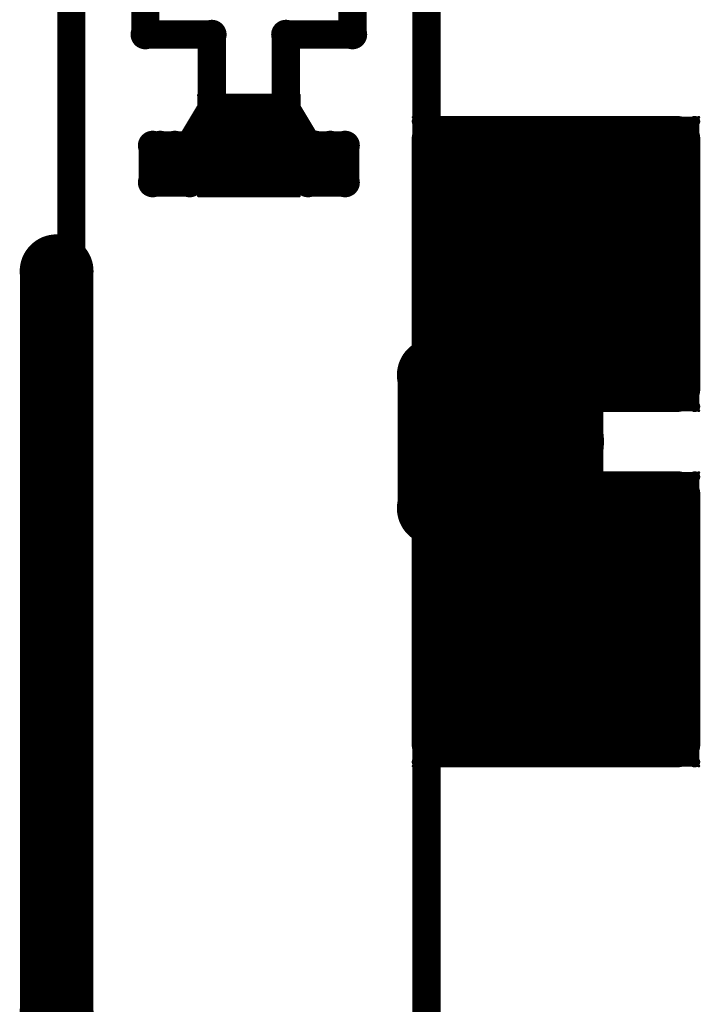
# Model space of a CAD drawing. Extents: x 6.1 to 21.7, y 7 to 15.
# Drawn here: x 11.7 to 12, y 8.6 to 9.1 of the extents above; entities that cross this region are included whole.
import ezdxf

# ---------------------------------------------------------------- set-up
doc = ezdxf.new("R2010")
doc.units = 0
doc.layers.get('0').update_dxf_attribs({"linetype": 'CONTINUOUS'})
doc.layers.add('K5clam4b', color=1, linetype='CONTINUOUS')
doc.layers.add('K5CLAM4T', color=3, linetype='CONTINUOUS')

# ---------------------------------------------------------------- blocks, each defined once
blk = doc.blocks.new('D75')
at = {"const_width": 0.025}
blk.add_lwpolyline([(-0.0125, 0, 1), (0.0125, 0, 1)], format="xyb", close=True, dxfattribs=at)
blk = doc.blocks.new('D62')
at = {"const_width": 0.005}
blk.add_lwpolyline([(-0.0025, 0, 1), (0.0025, 0, 1)], format="xyb", close=True, dxfattribs=at)
blk = doc.blocks.new('D56')
at = {"const_width": 0.001}
blk.add_lwpolyline([(-0.0005, 0, 1), (0.0005, 0, 1)], format="xyb", close=True, dxfattribs=at)
blk = doc.blocks.new('D102')
at = {"const_width": 0.00075}
blk.add_lwpolyline([(-0.000375, 0, 1), (0.000375, 0, 1)], format="xyb", close=True, dxfattribs=at)
blk = doc.blocks.new('D94')
at = {"const_width": 0.075}
blk.add_lwpolyline([(-0.0375, 0, 1), (0.0375, 0, 1)], format="xyb", close=True, dxfattribs=at)
blk = doc.blocks.new('D69')
at = {"const_width": 0.0125}
blk.add_lwpolyline([(-0.00625, 0, 1), (0.00625, 0, 1)], format="xyb", close=True, dxfattribs=at)
blk = doc.blocks.new('D59')
at = {"const_width": 0.00295}
blk.add_lwpolyline([(-0.001475, 0, 1), (0.001475, 0, 1)], format="xyb", close=True, dxfattribs=at)
blk = doc.blocks.new('D110')
at = {"const_width": 0.00785}
blk.add_lwpolyline([(-0.003925, 0, 1), (0.003925, 0, 1)], format="xyb", close=True, dxfattribs=at)
blk = doc.blocks.new('D114')
at = {"const_width": 0.01965}
blk.add_lwpolyline([(-0.009825, 0, 1), (0.009825, 0, 1)], format="xyb", close=True, dxfattribs=at)
blk = doc.blocks.new('D78')
at = {"const_width": 0.03125}
blk.add_lwpolyline([(-0.015625, 0, 1), (0.015625, 0, 1)], format="xyb", close=True, dxfattribs=at)
blk = doc.blocks.new('D107')
at = {"const_width": 0.0059}
blk.add_lwpolyline([(-0.00295, 0, 1), (0.00295, 0, 1)], format="xyb", close=True, dxfattribs=at)

msp = doc.modelspace()

# ---------------------------------------------------------------- linework, layer by layer
at = {"layer": 'K5clam4b', "color": 1}
for points, const_width in [([(11.685, 8.0551), (11.685, 9.1063)], 0.015), ([(11.7244, 9.1063), (11.7244, 9.0905)], 0.015), ([(11.8346, 9.0905), (11.8346, 9.1063)], 0.015), ([(11.874, 9.1063), (11.874, 8.9094)], 0.015), ([(11.7244, 9.0905), (11.7598, 9.0905)], 0.015), ([(11.7598, 9.0905), (11.7598, 9.0512)], 0.015), ([(11.7992, 9.0512), (11.7992, 9.0905)], 0.015), ([(11.7992, 9.0905), (11.8346, 9.0905)], 0.015), ([(11.7598, 9.0512), (11.748, 9.0315)], 0.015), ([(11.777, 9.0289), (11.777, 9.034)], 0.05), ([(11.777, 9.034), (11.7821, 9.034)], 0.05), ([(11.7821, 9.034), (11.777, 9.034)], 0.05), ([(11.757, 9.034), (11.757, 9.054)], 0.01), ([(11.757, 9.054), (11.777, 9.054)], 0.01), ([(11.753, 9.054), (11.753, 9.058)], 0.002), ([(11.753, 9.058), (11.757, 9.058)], 0.002), ([(11.7527, 9.058), (11.7527, 9.0583)], 0.001), ([(11.7527, 9.0583), (11.753, 9.0583)], 0.001), ([(11.7598, 9.0512), (11.7598, 9.0236)], 0.015), ([(11.7992, 9.0512), (11.7598, 9.0512)], 0.015), ([(11.7598, 9.0512), (11.7598, 9.0433)], 0.015), ([(11.7598, 9.0512), (11.7992, 9.0512)], 0.015), ([(11.7821, 9.034), (11.7821, 9.0289)], 0.05), ([(11.7821, 9.054), (11.8021, 9.054)], 0.01), ([(11.7992, 9.0118), (11.7992, 9.0512)], 0.015), ([(11.7992, 9.0512), (11.811, 9.0315)], 0.015), ([(11.8021, 9.054), (11.8021, 9.034)], 0.01), ([(11.8021, 9.058), (11.8061, 9.058)], 0.002), ([(11.8061, 9.058), (11.8061, 9.054)], 0.002), ([(11.8061, 9.0583), (11.8063, 9.0583)], 0.001), ([(11.8063, 9.0583), (11.8063, 9.058)], 0.001), ([(11.7821, 9.0289), (11.777, 9.0289)], 0.05), ([(11.7598, 9.0433), (11.7992, 9.0433)], 0.015), ([(11.7992, 9.0433), (11.7992, 9.0315)], 0.015), ([(11.9411, 8.9648), (11.9411, 8.9722)], 0.15), ([(11.9411, 8.9722), (11.9447, 8.9722)], 0.15), ([(11.9447, 8.9722), (11.9411, 8.9722)], 0.15), ([(11.8786, 8.9722), (11.8786, 9.0347)], 0.025), ([(11.8786, 9.0347), (11.9411, 9.0347)], 0.025), ([(11.8669, 9.0443), (11.8669, 9.0465)], 0.001), ([(11.8669, 9.0465), (11.8691, 9.0465)], 0.001), ([(11.8691, 9.0347), (11.8691, 9.0443)], 0.005), ([(11.8691, 9.0443), (11.8786, 9.0443)], 0.005), ([(11.9447, 8.9722), (11.9447, 8.9648)], 0.15), ([(11.9447, 9.0347), (12.0072, 9.0347)], 0.025), ([(12.0072, 9.0347), (12.0072, 8.9722)], 0.025), ([(12.0072, 9.0443), (12.0167, 9.0443)], 0.005), ([(12.0167, 9.0443), (12.0167, 9.0347)], 0.005), ([(12.0167, 9.0465), (12.0189, 9.0465)], 0.001), ([(12.0189, 9.0465), (12.0189, 9.0443)], 0.001), ([(11.7283, 9.0118), (11.7283, 9.0315)], 0.015), ([(11.7283, 9.0315), (11.7401, 9.0315)], 0.015), ([(11.7323, 9.0315), (11.748, 9.0315)], 0.015), ([(11.7401, 9.0315), (11.7401, 9.0157)], 0.015), ([(11.748, 9.0315), (11.748, 9.0118)], 0.015), ([(11.7992, 9.0315), (11.7598, 9.0315)], 0.015), ([(11.811, 9.0118), (11.811, 9.0315)], 0.015), ([(11.811, 9.0315), (11.8228, 9.0315)], 0.015), ([(11.815, 9.0315), (11.8307, 9.0315)], 0.015), ([(11.8228, 9.0315), (11.8228, 9.0157)], 0.015), ([(11.8307, 9.0315), (11.8307, 9.0118)], 0.015), ([(11.9447, 8.9648), (11.9411, 8.9648)], 0.15), ([(11.757, 9.0089), (11.757, 9.0289)], 0.01), ([(11.8021, 9.0289), (11.8021, 9.0089)], 0.01), ([(11.7598, 9.0236), (11.7992, 9.0118)], 0.015), ([(11.748, 9.0118), (11.7283, 9.0118)], 0.015), ([(11.8307, 9.0118), (11.811, 9.0118)], 0.015), ([(11.777, 9.0089), (11.757, 9.0089)], 0.01), ([(11.8021, 9.0089), (11.7821, 9.0089)], 0.01), ([(11.753, 9.0049), (11.753, 9.0089)], 0.002), ([(11.8061, 9.0089), (11.8061, 9.0049)], 0.002), ([(11.757, 9.0049), (11.753, 9.0049)], 0.002), ([(11.7527, 9.0047), (11.7527, 9.0049)], 0.001), ([(11.753, 9.0047), (11.7527, 9.0047)], 0.001), ([(11.8061, 9.0049), (11.8021, 9.0049)], 0.002), ([(11.8063, 9.0047), (11.8061, 9.0047)], 0.001), ([(11.8063, 9.0049), (11.8063, 9.0047)], 0.001), ([(11.6772, 8.9646), (11.6772, 8.5709)], 0.039), ([(11.8786, 8.9023), (11.8786, 8.9648)], 0.025), ([(12.0072, 8.9648), (12.0072, 8.9023)], 0.025), ([(11.8858, 8.9488), (11.9449, 8.9488)], 0.039), ([(11.8858, 8.9094), (11.8858, 8.9488)], 0.039), ([(11.9449, 8.9488), (11.9449, 8.9094)], 0.039), ([(11.8858, 8.9094), (11.8779, 8.9094)], 0.039), ([(11.8779, 8.9094), (11.8858, 8.9094)], 0.039), ([(11.9449, 8.9094), (11.8858, 8.9094)], 0.039), ([(11.9411, 8.9023), (11.8786, 8.9023)], 0.025), ([(12.0072, 8.9023), (11.9447, 8.9023)], 0.025), ([(11.8691, 8.8927), (11.8691, 8.9023)], 0.005), ([(12.0167, 8.9023), (12.0167, 8.8927)], 0.005), ([(11.8669, 8.8905), (11.8669, 8.8927)], 0.001), ([(11.8691, 8.8905), (11.8669, 8.8905)], 0.001), ([(11.8786, 8.8927), (11.8691, 8.8927)], 0.005), ([(12.0167, 8.8927), (12.0072, 8.8927)], 0.005), ([(12.0189, 8.8905), (12.0167, 8.8905)], 0.001), ([(12.0189, 8.8927), (12.0189, 8.8905)], 0.001), ([(11.8858, 8.8386), (11.8779, 8.8386)], 0.039), ([(11.8779, 8.8386), (11.9449, 8.8386)], 0.039), ([(11.9411, 8.7758), (11.9411, 8.7833)], 0.15), ([(11.9411, 8.7833), (11.9447, 8.7833)], 0.15), ([(11.9447, 8.7833), (11.9411, 8.7833)], 0.15), ([(11.8786, 8.7833), (11.8786, 8.8458)], 0.025), ([(11.8786, 8.8458), (11.9411, 8.8458)], 0.025), ([(11.8858, 8.7992), (11.8858, 8.8386)], 0.039), ([(11.8669, 8.8553), (11.8669, 8.8575)], 0.001), ([(11.8669, 8.8575), (11.8691, 8.8575)], 0.001), ([(11.8691, 8.8458), (11.8691, 8.8553)], 0.005), ([(11.8691, 8.8553), (11.8786, 8.8553)], 0.005), ([(11.9447, 8.7833), (11.9447, 8.7758)], 0.15), ([(11.9449, 8.8386), (11.9449, 8.7992)], 0.039), ([(11.9447, 8.8458), (12.0072, 8.8458)], 0.025), ([(12.0072, 8.8458), (12.0072, 8.7833)], 0.025), ([(12.0072, 8.8553), (12.0167, 8.8553)], 0.005), ([(12.0167, 8.8553), (12.0167, 8.8458)], 0.005), ([(12.0167, 8.8575), (12.0189, 8.8575)], 0.001), ([(12.0189, 8.8575), (12.0189, 8.8553)], 0.001), ([(11.9447, 8.7758), (11.9411, 8.7758)], 0.15), ([(11.874, 8.8386), (11.874, 8.0354)], 0.015), ([(11.9449, 8.7992), (11.8858, 8.7992)], 0.039), ([(11.8786, 8.7133), (11.8786, 8.7758)], 0.025), ([(12.0072, 8.7758), (12.0072, 8.7133)], 0.025), ([(11.9411, 8.7133), (11.8786, 8.7133)], 0.025), ([(12.0072, 8.7133), (11.9447, 8.7133)], 0.025), ([(11.8691, 8.7037), (11.8691, 8.7133)], 0.005), ([(12.0167, 8.7133), (12.0167, 8.7037)], 0.005), ([(11.8669, 8.7015), (11.8669, 8.7037)], 0.001), ([(11.8786, 8.7037), (11.8691, 8.7037)], 0.005), ([(12.0167, 8.7037), (12.0072, 8.7037)], 0.005), ([(12.0189, 8.7037), (12.0189, 8.7015)], 0.001), ([(11.8691, 8.7015), (11.8669, 8.7015)], 0.001), ([(12.0189, 8.7015), (12.0167, 8.7015)], 0.001)]:
    msp.add_lwpolyline(points, dxfattribs=dict(at, const_width=const_width))
at = {"layer": 'K5CLAM4T', "color": 3}
for points, const_width in [([(11.685, 8.0551), (11.685, 9.1063)], 0.015), ([(11.7244, 9.1063), (11.7244, 9.0905)], 0.015), ([(11.8346, 9.0905), (11.8346, 9.1063)], 0.015), ([(11.874, 9.1063), (11.874, 8.9094)], 0.015), ([(11.7244, 9.0905), (11.7598, 9.0905)], 0.015), ([(11.7598, 9.0905), (11.7598, 9.0512)], 0.015), ([(11.7992, 9.0512), (11.7992, 9.0905)], 0.015), ([(11.7992, 9.0905), (11.8346, 9.0905)], 0.015), ([(11.7598, 9.0512), (11.748, 9.0315)], 0.015), ([(11.7598, 9.0512), (11.7992, 9.0512)], 0.015), ([(11.7992, 9.0512), (11.811, 9.0315)], 0.015), ([(11.9411, 8.9648), (11.9411, 8.9722)], 0.15), ([(11.9411, 8.9722), (11.9447, 8.9722)], 0.15), ([(11.9447, 8.9722), (11.9411, 8.9722)], 0.15), ([(11.8786, 8.9722), (11.8786, 9.0347)], 0.025), ([(11.8786, 9.0347), (11.9411, 9.0347)], 0.025), ([(11.8669, 9.0443), (11.8669, 9.0465)], 0.001), ([(11.8669, 9.0465), (11.8691, 9.0465)], 0.001), ([(11.8691, 9.0347), (11.8691, 9.0443)], 0.005), ([(11.8691, 9.0443), (11.8786, 9.0443)], 0.005), ([(11.9447, 8.9722), (11.9447, 8.9648)], 0.15), ([(11.9447, 9.0347), (12.0072, 9.0347)], 0.025), ([(12.0072, 9.0347), (12.0072, 8.9722)], 0.025), ([(12.0072, 9.0443), (12.0167, 9.0443)], 0.005), ([(12.0167, 9.0443), (12.0167, 9.0347)], 0.005), ([(12.0167, 9.0465), (12.0189, 9.0465)], 0.001), ([(12.0189, 9.0465), (12.0189, 9.0443)], 0.001), ([(11.7283, 9.0118), (11.7283, 9.0315)], 0.015), ([(11.7283, 9.0315), (11.7401, 9.0315)], 0.015), ([(11.7323, 9.0315), (11.748, 9.0315)], 0.015), ([(11.7401, 9.0315), (11.7401, 9.0157)], 0.015), ([(11.748, 9.0315), (11.748, 9.0118)], 0.015), ([(11.811, 9.0118), (11.811, 9.0315)], 0.015), ([(11.811, 9.0315), (11.8228, 9.0315)], 0.015), ([(11.815, 9.0315), (11.8307, 9.0315)], 0.015), ([(11.8228, 9.0315), (11.8228, 9.0157)], 0.015), ([(11.8307, 9.0315), (11.8307, 9.0118)], 0.015), ([(11.9447, 8.9648), (11.9411, 8.9648)], 0.15), ([(11.748, 9.0118), (11.7283, 9.0118)], 0.015), ([(11.8307, 9.0118), (11.811, 9.0118)], 0.015), ([(11.6772, 8.9646), (11.6772, 8.5709)], 0.039), ([(11.8786, 8.9023), (11.8786, 8.9648)], 0.025), ([(12.0072, 8.9648), (12.0072, 8.9023)], 0.025), ([(11.8858, 8.9488), (11.9449, 8.9488)], 0.039), ([(11.8858, 8.9094), (11.8858, 8.9488)], 0.039), ([(11.9449, 8.9488), (11.9449, 8.9094)], 0.039), ([(11.8858, 8.9094), (11.8779, 8.9094)], 0.039), ([(11.8779, 8.9094), (11.8858, 8.9094)], 0.039), ([(11.9449, 8.9094), (11.8858, 8.9094)], 0.039), ([(11.8661, 8.9094), (11.8661, 8.8386)], 0.015), ([(11.9411, 8.9023), (11.8786, 8.9023)], 0.025), ([(12.0072, 8.9023), (11.9447, 8.9023)], 0.025), ([(11.8691, 8.8927), (11.8691, 8.9023)], 0.005), ([(11.8711, 8.8996), (11.8711, 8.9045)], 0.002), ([(11.8711, 8.9045), (11.876, 8.9045)], 0.002), ([(11.9013, 8.8738), (11.9013, 8.8743)], 0.062), ([(11.9013, 8.8743), (11.9372, 8.8743)], 0.062), ([(11.9372, 8.8743), (11.9013, 8.8743)], 0.062), ([(11.8708, 8.9045), (11.8708, 8.9048)], 0.001), ([(11.8708, 8.9048), (11.8711, 8.9048)], 0.001), ([(11.9372, 8.8738), (11.9013, 8.8738)], 0.062), ([(11.876, 8.8743), (11.876, 8.8996)], 0.011), ([(11.876, 8.8996), (11.9013, 8.8996)], 0.011), ([(11.9372, 8.8743), (11.9372, 8.8738)], 0.062), ([(11.9372, 8.8996), (11.9626, 8.8996)], 0.011), ([(11.9626, 8.8996), (11.9626, 8.8743)], 0.011), ([(11.9626, 8.9045), (11.9675, 8.9045)], 0.002), ([(11.9675, 8.9045), (11.9675, 8.8996)], 0.002), ([(11.9675, 8.9048), (11.9677, 8.9048)], 0.001), ([(11.9677, 8.9048), (11.9677, 8.9045)], 0.001), ([(12.0167, 8.9023), (12.0167, 8.8927)], 0.005), ([(11.8669, 8.8905), (11.8669, 8.8927)], 0.001), ([(11.8691, 8.8905), (11.8669, 8.8905)], 0.001), ([(11.8786, 8.8927), (11.8691, 8.8927)], 0.005), ([(12.0167, 8.8927), (12.0072, 8.8927)], 0.005), ([(12.0189, 8.8905), (12.0167, 8.8905)], 0.001), ([(12.0189, 8.8927), (12.0189, 8.8905)], 0.001), ([(11.876, 8.8484), (11.876, 8.8738)], 0.011), ([(11.9626, 8.8738), (11.9626, 8.8484)], 0.011), ([(11.8858, 8.8386), (11.8779, 8.8386)], 0.039), ([(11.8779, 8.8386), (11.9449, 8.8386)], 0.039), ([(11.9411, 8.7758), (11.9411, 8.7833)], 0.15), ([(11.9411, 8.7833), (11.9447, 8.7833)], 0.15), ([(11.9447, 8.7833), (11.9411, 8.7833)], 0.15), ([(11.8786, 8.7833), (11.8786, 8.8458)], 0.025), ([(11.8786, 8.8458), (11.9411, 8.8458)], 0.025), ([(11.8858, 8.7992), (11.8858, 8.8386)], 0.039), ([(11.8669, 8.8553), (11.8669, 8.8575)], 0.001), ([(11.8669, 8.8575), (11.8691, 8.8575)], 0.001), ([(11.8691, 8.8458), (11.8691, 8.8553)], 0.005), ([(11.8691, 8.8553), (11.8786, 8.8553)], 0.005), ([(11.9447, 8.7833), (11.9447, 8.7758)], 0.15), ([(11.9449, 8.8386), (11.9449, 8.7992)], 0.039), ([(11.9447, 8.8458), (12.0072, 8.8458)], 0.025), ([(12.0072, 8.8458), (12.0072, 8.7833)], 0.025), ([(12.0072, 8.8553), (12.0167, 8.8553)], 0.005), ([(12.0167, 8.8553), (12.0167, 8.8458)], 0.005), ([(12.0167, 8.8575), (12.0189, 8.8575)], 0.001), ([(12.0189, 8.8575), (12.0189, 8.8553)], 0.001), ([(11.9447, 8.7758), (11.9411, 8.7758)], 0.15), ([(11.8711, 8.8435), (11.8711, 8.8484)], 0.002), ([(11.9013, 8.8484), (11.876, 8.8484)], 0.011), ([(11.9626, 8.8484), (11.9372, 8.8484)], 0.011), ([(11.9675, 8.8484), (11.9675, 8.8435)], 0.002), ([(11.874, 8.8386), (11.874, 8.0354)], 0.015), ([(11.876, 8.8435), (11.8711, 8.8435)], 0.002), ([(11.8708, 8.8433), (11.8708, 8.8435)], 0.001), ([(11.8711, 8.8433), (11.8708, 8.8433)], 0.001), ([(11.9675, 8.8435), (11.9626, 8.8435)], 0.002), ([(11.9677, 8.8433), (11.9675, 8.8433)], 0.001), ([(11.9677, 8.8435), (11.9677, 8.8433)], 0.001), ([(11.9449, 8.7992), (11.8858, 8.7992)], 0.039), ([(11.8786, 8.7133), (11.8786, 8.7758)], 0.025), ([(12.0072, 8.7758), (12.0072, 8.7133)], 0.025), ([(11.9411, 8.7133), (11.8786, 8.7133)], 0.025), ([(12.0072, 8.7133), (11.9447, 8.7133)], 0.025), ([(11.8691, 8.7037), (11.8691, 8.7133)], 0.005), ([(12.0167, 8.7133), (12.0167, 8.7037)], 0.005), ([(11.8669, 8.7015), (11.8669, 8.7037)], 0.001), ([(11.8786, 8.7037), (11.8691, 8.7037)], 0.005), ([(12.0167, 8.7037), (12.0072, 8.7037)], 0.005), ([(12.0189, 8.7037), (12.0189, 8.7015)], 0.001), ([(11.8691, 8.7015), (11.8669, 8.7015)], 0.001), ([(12.0189, 8.7015), (12.0167, 8.7015)], 0.001)]:
    msp.add_lwpolyline(points, dxfattribs=dict(at, const_width=const_width))

# ---------------------------------------------------------------- block references
at = {"layer": 'K5clam4b'}
for name, p in [('D110', (11.7244, 9.0905)), ('D110', (11.7598, 9.0905)), ('D110', (11.7992, 9.0905)), ('D110', (11.8346, 9.0905)), ('D102', (11.7527, 9.0583)), ('D110', (11.7598, 9.0512)), ('D110', (11.7598, 9.0512)), ('D110', (11.7598, 9.0512)), ('D110', (11.7598, 9.0512)), ('D102', (11.7527, 9.058)), ('D75', (11.777, 9.034)), ('D75', (11.777, 9.034)), ('D62', (11.757, 9.054)), ('D56', (11.753, 9.058)), ('D102', (11.753, 9.0583)), ('D56', (11.757, 9.058)), ('D75', (11.7821, 9.034)), ('D75', (11.7821, 9.034)), ('D62', (11.777, 9.054)), ('D62', (11.7821, 9.054)), ('D110', (11.7992, 9.0512)), ('D110', (11.7992, 9.0512)), ('D110', (11.7992, 9.0512)), ('D62', (11.8021, 9.054)), ('D56', (11.8021, 9.058)), ('D56', (11.8061, 9.058)), ('D102', (11.8061, 9.0583)), ('D102', (11.8063, 9.0583)), ('D102', (11.8063, 9.058)), ('D56', (11.753, 9.054)), ('D75', (11.777, 9.0289)), ('D75', (11.777, 9.0289)), ('D75', (11.7821, 9.0289)), ('D56', (11.8061, 9.054)), ('D110', (11.7598, 9.0433)), ('D110', (11.7992, 9.0433)), ('D94', (11.9411, 8.9722)), ('D94', (11.9411, 8.9722)), ('D69', (11.8786, 9.0347)), ('D59', (11.8691, 9.0443)), ('D102', (11.8669, 9.0465)), ('D102', (11.8669, 9.0443)), ('D102', (11.8691, 9.0465)), ('D94', (11.9447, 8.9722)), ('D94', (11.9447, 8.9722)), ('D59', (11.8786, 9.0443)), ('D69', (11.9411, 9.0347)), ('D69', (11.9447, 9.0347)), ('D69', (12.0072, 9.0347)), ('D59', (12.0072, 9.0443)), ('D59', (12.0167, 9.0443)), ('D102', (12.0167, 9.0465)), ('D102', (12.0189, 9.0465)), ('D102', (12.0189, 9.0443)), ('D110', (11.7283, 9.0315)), ('D110', (11.7323, 9.0315)), ('D110', (11.7401, 9.0315)), ('D110', (11.748, 9.0315)), ('D110', (11.748, 9.0315)), ('D110', (11.7598, 9.0315)), ('D62', (11.757, 9.034)), ('D110', (11.7992, 9.0315)), ('D62', (11.8021, 9.034)), ('D110', (11.811, 9.0315)), ('D110', (11.811, 9.0315)), ('D110', (11.815, 9.0315)), ('D110', (11.8228, 9.0315)), ('D110', (11.8307, 9.0315)), ('D94', (11.9411, 8.9648)), ('D94', (11.9411, 8.9648)), ('D59', (11.8691, 9.0347)), ('D94', (11.9447, 8.9648)), ('D59', (12.0167, 9.0347)), ('D62', (11.757, 9.0289)), ('D62', (11.8021, 9.0289)), ('D110', (11.7598, 9.0236)), ('D110', (11.7401, 9.0157)), ('D110', (11.8228, 9.0157)), ('D110', (11.7283, 9.0118)), ('D110', (11.748, 9.0118)), ('D110', (11.7992, 9.0118)), ('D110', (11.811, 9.0118)), ('D110', (11.8307, 9.0118)), ('D62', (11.757, 9.0089)), ('D62', (11.777, 9.0089)), ('D62', (11.7821, 9.0089)), ('D62', (11.8021, 9.0089)), ('D56', (11.753, 9.0089)), ('D56', (11.8061, 9.0089)), ('D102', (11.7527, 9.0049)), ('D102', (11.7527, 9.0047)), ('D56', (11.753, 9.0049)), ('D102', (11.753, 9.0047)), ('D56', (11.757, 9.0049)), ('D56', (11.8021, 9.0049)), ('D56', (11.8061, 9.0049)), ('D102', (11.8061, 9.0047)), ('D102', (11.8063, 9.0049)), ('D102', (11.8063, 9.0047)), ('D114', (11.6772, 8.9646)), ('D69', (11.8786, 8.9722)), ('D69', (12.0072, 8.9722)), ('D69', (11.8786, 8.9648)), ('D69', (12.0072, 8.9648)), ('D114', (11.8858, 8.9488)), ('D114', (11.8858, 8.9488)), ('D114', (11.9449, 8.9488)), ('D114', (11.8779, 8.9094)), ('D114', (11.8858, 8.9094)), ('D114', (11.8858, 8.9094)), ('D114', (11.9449, 8.9094)), ('D110', (11.874, 8.9094)), ('D69', (11.8786, 8.9023)), ('D69', (11.9411, 8.9023)), ('D69', (11.9447, 8.9023)), ('D69', (12.0072, 8.9023)), ('D59', (11.8691, 8.9023)), ('D59', (12.0167, 8.9023)), ('D59', (11.8691, 8.8927)), ('D102', (11.8669, 8.8927)), ('D102', (11.8669, 8.8905)), ('D102', (11.8691, 8.8905)), ('D59', (11.8786, 8.8927)), ('D59', (12.0072, 8.8927)), ('D59', (12.0167, 8.8927)), ('D102', (12.0167, 8.8905)), ('D102', (12.0189, 8.8927)), ('D102', (12.0189, 8.8905)), ('D114', (11.8779, 8.8386)), ('D94', (11.9411, 8.7833)), ('D94', (11.9411, 8.7833)), ('D69', (11.8786, 8.8458)), ('D59', (11.8691, 8.8553)), ('D102', (11.8669, 8.8575)), ('D114', (11.8858, 8.8386)), ('D102', (11.8669, 8.8553)), ('D102', (11.8691, 8.8575)), ('D94', (11.9447, 8.7833)), ('D94', (11.9447, 8.7833)), ('D59', (11.8786, 8.8553)), ('D114', (11.9449, 8.8386)), ('D69', (11.9411, 8.8458)), ('D69', (11.9447, 8.8458)), ('D69', (12.0072, 8.8458)), ('D59', (12.0072, 8.8553)), ('D59', (12.0167, 8.8553)), ('D102', (12.0167, 8.8575)), ('D102', (12.0189, 8.8575)), ('D102', (12.0189, 8.8553)), ('D94', (11.9411, 8.7758)), ('D94', (11.9411, 8.7758)), ('D94', (11.9447, 8.7758)), ('D59', (11.8691, 8.8458)), ('D110', (11.874, 8.8386)), ('D59', (12.0167, 8.8458)), ('D114', (11.8858, 8.7992)), ('D114', (11.8858, 8.7992)), ('D114', (11.9449, 8.7992)), ('D69', (11.8786, 8.7833)), ('D69', (12.0072, 8.7833)), ('D69', (11.8786, 8.7758)), ('D69', (12.0072, 8.7758)), ('D69', (11.8786, 8.7133)), ('D69', (11.9411, 8.7133)), ('D69', (11.9447, 8.7133)), ('D69', (12.0072, 8.7133)), ('D59', (11.8691, 8.7133)), ('D59', (12.0167, 8.7133)), ('D59', (11.8691, 8.7037)), ('D102', (11.8669, 8.7037)), ('D102', (11.8669, 8.7015)), ('D102', (11.8691, 8.7015)), ('D59', (11.8786, 8.7037)), ('D59', (12.0072, 8.7037)), ('D59', (12.0167, 8.7037)), ('D102', (12.0167, 8.7015)), ('D102', (12.0189, 8.7037)), ('D102', (12.0189, 8.7015)), ('D114', (11.6772, 8.5709))]:
    msp.add_blockref(name, p, dxfattribs=at)
at = {"layer": 'K5CLAM4T'}
for name, p in [('D110', (11.7244, 9.0905)), ('D110', (11.7598, 9.0905)), ('D110', (11.7992, 9.0905)), ('D110', (11.8346, 9.0905)), ('D110', (11.7598, 9.0512)), ('D110', (11.7598, 9.0512)), ('D110', (11.7992, 9.0512)), ('D110', (11.7992, 9.0512)), ('D94', (11.9411, 8.9722)), ('D94', (11.9411, 8.9722)), ('D69', (11.8786, 9.0347)), ('D59', (11.8691, 9.0443)), ('D102', (11.8669, 9.0465)), ('D102', (11.8669, 9.0443)), ('D102', (11.8691, 9.0465)), ('D94', (11.9447, 8.9722)), ('D94', (11.9447, 8.9722)), ('D59', (11.8786, 9.0443)), ('D69', (11.9411, 9.0347)), ('D69', (11.9447, 9.0347)), ('D69', (12.0072, 9.0347)), ('D59', (12.0072, 9.0443)), ('D59', (12.0167, 9.0443)), ('D102', (12.0167, 9.0465)), ('D102', (12.0189, 9.0465)), ('D102', (12.0189, 9.0443)), ('D110', (11.7283, 9.0315)), ('D110', (11.7323, 9.0315)), ('D110', (11.7401, 9.0315)), ('D110', (11.748, 9.0315)), ('D110', (11.748, 9.0315)), ('D110', (11.811, 9.0315)), ('D110', (11.811, 9.0315)), ('D110', (11.815, 9.0315)), ('D110', (11.8228, 9.0315)), ('D110', (11.8307, 9.0315)), ('D94', (11.9411, 8.9648)), ('D94', (11.9411, 8.9648)), ('D59', (11.8691, 9.0347)), ('D94', (11.9447, 8.9648)), ('D59', (12.0167, 9.0347)), ('D110', (11.7401, 9.0157)), ('D110', (11.8228, 9.0157)), ('D110', (11.7283, 9.0118)), ('D110', (11.748, 9.0118)), ('D110', (11.811, 9.0118)), ('D110', (11.8307, 9.0118)), ('D114', (11.6772, 8.9646)), ('D69', (11.8786, 8.9722)), ('D69', (12.0072, 8.9722)), ('D69', (11.8786, 8.9648)), ('D69', (12.0072, 8.9648)), ('D114', (11.8858, 8.9488)), ('D114', (11.8858, 8.9488)), ('D114', (11.9449, 8.9488)), ('D114', (11.8779, 8.9094)), ('D114', (11.8858, 8.9094)), ('D114', (11.8858, 8.9094)), ('D114', (11.9449, 8.9094)), ('D110', (11.8661, 8.9094)), ('D110', (11.874, 8.9094)), ('D69', (11.8786, 8.9023)), ('D69', (11.9411, 8.9023)), ('D69', (11.9447, 8.9023)), ('D69', (12.0072, 8.9023)), ('D59', (11.8691, 8.9023)), ('D78', (11.9013, 8.8743)), ('D78', (11.9013, 8.8743)), ('D102', (11.8708, 8.9048)), ('D102', (11.8708, 8.9045)), ('D78', (11.9013, 8.8738)), ('D78', (11.9013, 8.8738)), ('D107', (11.876, 8.8996)), ('D56', (11.8711, 8.9045)), ('D102', (11.8711, 8.9048)), ('D56', (11.876, 8.9045)), ('D107', (11.9013, 8.8996)), ('D78', (11.9372, 8.8743)), ('D78', (11.9372, 8.8743)), ('D78', (11.9372, 8.8738)), ('D107', (11.9372, 8.8996)), ('D107', (11.9626, 8.8996)), ('D56', (11.9626, 8.9045)), ('D56', (11.9675, 8.9045)), ('D102', (11.9675, 8.9048)), ('D102', (11.9677, 8.9048)), ('D102', (11.9677, 8.9045)), ('D59', (12.0167, 8.9023)), ('D56', (11.8711, 8.8996)), ('D56', (11.9675, 8.8996)), ('D59', (11.8691, 8.8927)), ('D102', (11.8669, 8.8927)), ('D102', (11.8669, 8.8905)), ('D102', (11.8691, 8.8905)), ('D59', (11.8786, 8.8927)), ('D59', (12.0072, 8.8927)), ('D59', (12.0167, 8.8927)), ('D102', (12.0167, 8.8905)), ('D102', (12.0189, 8.8927)), ('D102', (12.0189, 8.8905)), ('D107', (11.876, 8.8743)), ('D107', (11.876, 8.8738)), ('D107', (11.9626, 8.8743)), ('D107', (11.9626, 8.8738)), ('D114', (11.8779, 8.8386)), ('D94', (11.9411, 8.7833)), ('D94', (11.9411, 8.7833)), ('D69', (11.8786, 8.8458)), ('D59', (11.8691, 8.8553)), ('D102', (11.8669, 8.8575)), ('D114', (11.8858, 8.8386)), ('D102', (11.8669, 8.8553)), ('D102', (11.8691, 8.8575)), ('D94', (11.9447, 8.7833)), ('D94', (11.9447, 8.7833)), ('D107', (11.876, 8.8484)), ('D59', (11.8786, 8.8553)), ('D107', (11.9013, 8.8484)), ('D114', (11.9449, 8.8386)), ('D69', (11.9411, 8.8458)), ('D107', (11.9372, 8.8484)), ('D69', (11.9447, 8.8458)), ('D107', (11.9626, 8.8484)), ('D69', (12.0072, 8.8458)), ('D59', (12.0072, 8.8553)), ('D59', (12.0167, 8.8553)), ('D102', (12.0167, 8.8575)), ('D102', (12.0189, 8.8575)), ('D102', (12.0189, 8.8553)), ('D94', (11.9411, 8.7758)), ('D94', (11.9411, 8.7758)), ('D94', (11.9447, 8.7758)), ('D56', (11.8711, 8.8484)), ('D56', (11.9675, 8.8484)), ('D110', (11.8661, 8.8386)), ('D59', (11.8691, 8.8458)), ('D110', (11.874, 8.8386)), ('D102', (11.8708, 8.8435)), ('D102', (11.8708, 8.8433)), ('D56', (11.8711, 8.8435)), ('D102', (11.8711, 8.8433)), ('D56', (11.876, 8.8435)), ('D56', (11.9626, 8.8435)), ('D56', (11.9675, 8.8435)), ('D102', (11.9675, 8.8433)), ('D102', (11.9677, 8.8435)), ('D102', (11.9677, 8.8433)), ('D59', (12.0167, 8.8458)), ('D114', (11.8858, 8.7992)), ('D114', (11.8858, 8.7992)), ('D114', (11.9449, 8.7992)), ('D69', (11.8786, 8.7833)), ('D69', (12.0072, 8.7833)), ('D69', (11.8786, 8.7758)), ('D69', (12.0072, 8.7758)), ('D69', (11.8786, 8.7133)), ('D69', (11.9411, 8.7133)), ('D69', (11.9447, 8.7133)), ('D69', (12.0072, 8.7133)), ('D59', (11.8691, 8.7133)), ('D59', (12.0167, 8.7133)), ('D59', (11.8691, 8.7037)), ('D102', (11.8669, 8.7037)), ('D102', (11.8669, 8.7015)), ('D102', (11.8691, 8.7015)), ('D59', (11.8786, 8.7037)), ('D59', (12.0072, 8.7037)), ('D59', (12.0167, 8.7037)), ('D102', (12.0167, 8.7015)), ('D102', (12.0189, 8.7037)), ('D102', (12.0189, 8.7015)), ('D114', (11.6772, 8.5709))]:
    msp.add_blockref(name, p, dxfattribs=at)

doc.saveas('drawing.dxf')
